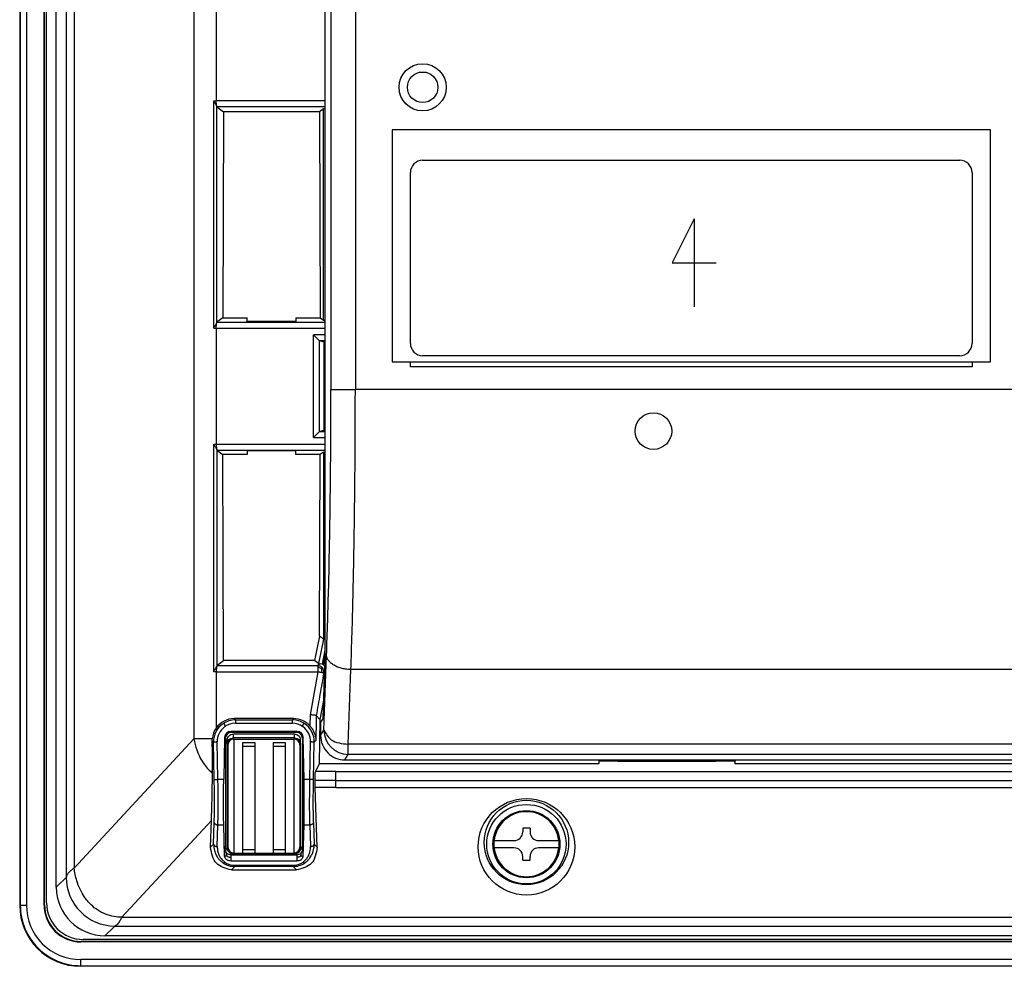
# Model space of a CAD drawing. Units: inches. Extents: x 85 to 2185, y 1295 to 1592.
# Drawn here: x 821 to 853, y 1412 to 1443 of the extents above; entities that cross this region are included whole.
import ezdxf

# ---------------------------------------------------------------- set-up
doc = ezdxf.new("R2010")
doc.units = ezdxf.units.IN
doc.layers.add('DIMENSION', color=3, linetype='Continuous')

msp = doc.modelspace()

# ---------------------------------------------------------------- linework, layer by layer
at = {"color": 2, "linetype": 'Continuous'}
for p, q in [((822.32, 1485.255), (822.32, 1414.755)), ((822.583, 1485.162), (822.583, 1415.058)), ((826.503, 1482.721), (826.503, 1419.287)), ((827.236, 1480.372), (827.236, 1440.191)), ((830.997, 1453.754), (830.997, 1430.737)), ((831.796, 1453.754), (831.796, 1430.737)), ((820.82, 1450.099), (820.82, 1413.841)), ((821.02, 1450.095), (821.02, 1413.841)), ((830.8, 1440.191), (827.236, 1440.191)), ((827.256, 1432.918), (827.256, 1440.012)), ((830.749, 1433.001), (830.749, 1439.929)), ((852.6, 1439.241), (833, 1439.241)), ((833, 1439.241), (833, 1431.641)), ((852.6, 1431.641), (852.6, 1439.241)), ((827.236, 1432.739), (830.8, 1432.739)), ((827.236, 1432.739), (827.236, 1428.944)), ((830.8, 1432.524), (830.427, 1432.524)), ((830.427, 1429.159), (830.427, 1432.524)), ((830.8, 1432.324), (830.627, 1432.324)), ((830.627, 1429.359), (830.627, 1432.324)), ((833, 1431.641), (833.6, 1431.641)), ((852, 1431.641), (852.6, 1431.641)), ((881.804, 1430.737), (831.796, 1430.737)), ((830.627, 1429.359), (830.8, 1429.359)), ((827.236, 1428.944), (830.8, 1428.944)), ((830.427, 1429.159), (830.8, 1429.159)), ((827.256, 1428.765), (827.256, 1421.671)), ((830.749, 1428.681), (830.749, 1422.555)), ((830.749, 1422.555), (830.589, 1421.754)), ((830.8, 1422.198), (830.707, 1421.736)), ((830.755, 1421.711), (830.8, 1421.966)), ((830.764, 1419.578), (830.853, 1422.019)), ((830.64, 1421.749), (830.565, 1421.691)), ((831.562, 1419.119), (831.652, 1421.56)), ((881.948, 1421.56), (831.652, 1421.56)), ((827.236, 1421.491), (830.565, 1421.491)), ((827.236, 1421.491), (827.236, 1419.644)), ((830.565, 1421.491), (830.315, 1420.078)), ((830.793, 1421.481), (830.761, 1421.457)), ((827.827, 1419.953), (827.865, 1419.912)), ((829.773, 1419.953), (829.734, 1419.912)), ((830.315, 1420.078), (830.309, 1419.713)), ((827.865, 1419.912), (829.734, 1419.912)), ((827.865, 1419.801), (829.734, 1419.801)), ((826.503, 1419.287), (822.583, 1415.058)), ((827.54, 1419.306), (827.512, 1419.335)), ((827.736, 1419.506), (827.712, 1419.531)), ((827.8, 1419.324), (827.8, 1419.449)), ((827.82, 1419.286), (827.82, 1415.549)), ((829.78, 1419.286), (829.78, 1415.549)), ((829.8, 1419.324), (829.8, 1419.449)), ((829.863, 1419.506), (829.888, 1419.531)), ((830.088, 1419.335), (830.06, 1419.306)), ((830.657, 1419.401), (830.764, 1419.578)), ((827.108, 1419.223), (827.149, 1419.178)), ((827.174, 1417.955), (827.149, 1419.178)), ((827.294, 1417.966), (827.269, 1419.19)), ((830.306, 1417.966), (830.331, 1419.19)), ((830.426, 1417.955), (830.451, 1419.178)), ((830.451, 1419.178), (830.501, 1419.233)), ((831.562, 1418.781), (831.562, 1419.119)), ((882.037, 1419.119), (831.562, 1419.119)), ((831.455, 1418.601), (831.562, 1418.781)), ((882.037, 1418.781), (831.562, 1418.781)), ((831.16, 1418.219), (830.489, 1418.219)), ((831.16, 1417.924), (831.16, 1418.219)), ((831.16, 1418.219), (882.6, 1418.219)), ((827.294, 1417.966), (827.484, 1417.966)), ((830.116, 1417.966), (830.306, 1417.966)), ((831.16, 1417.924), (830.476, 1417.924)), ((831.16, 1417.698), (830.481, 1417.698)), ((831.16, 1417.698), (831.16, 1417.924)), ((831.16, 1417.924), (882.6, 1417.924)), ((831.16, 1417.698), (882.6, 1417.698)), ((827.083, 1416.616), (824.146, 1413.449)), ((827.153, 1415.844), (827.173, 1416.552)), ((827.273, 1415.766), (827.293, 1416.474)), ((827.293, 1416.474), (827.485, 1416.474)), ((830.115, 1416.474), (830.307, 1416.474)), ((830.307, 1416.474), (830.327, 1415.766)), ((830.427, 1416.552), (830.447, 1415.844)), ((827.153, 1415.844), (827.053, 1415.743)), ((827.524, 1415.687), (827.54, 1415.781)), ((830.076, 1415.687), (830.06, 1415.781)), ((830.447, 1415.844), (830.546, 1415.743)), ((827.724, 1415.494), (827.731, 1415.535)), ((827.724, 1415.494), (829.876, 1415.494)), ((829.876, 1415.494), (829.869, 1415.535)), ((827.724, 1415.3), (829.876, 1415.3)), ((827.845, 1415.109), (827.736, 1414.999)), ((827.845, 1415.149), (829.755, 1415.149)), ((829.755, 1415.109), (827.845, 1415.109)), ((829.755, 1415.109), (829.864, 1414.999)), ((822.32, 1414.755), (822, 1414.435)), ((821.614, 1413.855), (821.6, 1413.841)), ((823.912, 1413.16), (823.594, 1412.841)), ((823.912, 1413.16), (889.688, 1413.16)), ((824.146, 1413.449), (889.454, 1413.449)), ((822.814, 1412.655), (822.8, 1412.641)), ((890.8, 1412.061), (822.8, 1412.061)), ((822.8, 1411.861), (890.8, 1411.861))]:
    msp.add_line(p, q, dxfattribs=at)
at = {"color": 4, "linetype": 'Continuous'}
for p, q in [((830.8, 1453.951), (830.8, 1421.672)), ((820.8, 1450.119), (820.8, 1413.839)), ((821.6, 1413.841), (821.6, 1447.041)), ((821.614, 1413.855), (821.614, 1447.033)), ((821.68, 1413.921), (821.68, 1446.814)), ((822, 1414.435), (822, 1446.814)), ((827.162, 1432.739), (827.162, 1440.191)), ((827.261, 1439.992), (827.476, 1439.83)), ((830.749, 1439.929), (830.618, 1439.83)), ((827.476, 1439.83), (827.452, 1433.082)), ((830.618, 1439.83), (827.476, 1439.83)), ((830.618, 1439.83), (830.643, 1433.082)), ((834, 1438.241), (851.6, 1438.241)), ((833.6, 1432.241), (833.6, 1437.841)), ((852, 1437.841), (852, 1432.241)), ((827.452, 1433.082), (827.261, 1432.938)), ((827.452, 1433.082), (828.247, 1433.082)), ((828.247, 1432.963), (828.247, 1433.082)), ((829.847, 1432.963), (828.247, 1432.963)), ((829.847, 1433.082), (829.847, 1432.963)), ((829.847, 1433.082), (830.643, 1433.082)), ((830.643, 1433.082), (830.749, 1433.001)), ((830.427, 1432.524), (830.627, 1432.324)), ((830.759, 1432.28), (830.627, 1432.324)), ((830.759, 1432.28), (830.759, 1429.403)), ((830.8, 1432.28), (830.759, 1432.28)), ((833.6, 1431.481), (833.6, 1431.641)), ((833.6, 1431.641), (852, 1431.641)), ((851.6, 1431.841), (834, 1431.841)), ((852, 1431.641), (852, 1431.481)), ((852, 1431.481), (833.6, 1431.481)), ((830.627, 1429.359), (830.427, 1429.159)), ((830.627, 1429.359), (830.759, 1429.403)), ((830.759, 1429.403), (830.8, 1429.403)), ((827.162, 1421.491), (827.162, 1428.944)), ((827.261, 1428.744), (827.452, 1428.601)), ((828.247, 1428.72), (828.247, 1428.601)), ((829.847, 1428.72), (828.247, 1428.72)), ((829.847, 1428.601), (829.847, 1428.72)), ((830.749, 1428.681), (830.643, 1428.601)), ((827.476, 1421.853), (827.452, 1428.601)), ((828.247, 1428.601), (827.452, 1428.601)), ((830.643, 1428.601), (829.847, 1428.601)), ((830.621, 1422.652), (830.643, 1428.601)), ((830.621, 1422.652), (830.458, 1421.853)), ((830.749, 1422.555), (830.621, 1422.652)), ((830.749, 1422.555), (830.8, 1422.55)), ((827.261, 1421.691), (827.476, 1421.853)), ((830.458, 1421.853), (827.476, 1421.853)), ((830.589, 1421.754), (830.458, 1421.853)), ((830.707, 1421.736), (830.64, 1421.749)), ((830.755, 1421.711), (830.707, 1421.736)), ((830.737, 1419.967), (830.8, 1421.672)), ((830.761, 1420.617), (830.638, 1419.92)), ((829.773, 1419.953), (827.827, 1419.953)), ((830.514, 1420.059), (830.638, 1419.92)), ((830.638, 1419.92), (830.615, 1418.476)), ((830.737, 1419.967), (830.657, 1419.834)), ((830.657, 1419.834), (830.657, 1419.401)), ((827.108, 1419.223), (827.11, 1419.287)), ((827.512, 1419.335), (827.484, 1417.966)), ((827.54, 1419.306), (827.54, 1415.781)), ((829.888, 1419.531), (827.712, 1419.531)), ((827.736, 1419.506), (829.863, 1419.506)), ((829.8, 1419.449), (827.8, 1419.449)), ((829.8, 1419.324), (827.8, 1419.324)), ((827.82, 1419.286), (829.78, 1419.286)), ((830.06, 1419.306), (830.06, 1415.781)), ((830.116, 1417.966), (830.088, 1419.335)), ((827.6, 1419.134), (827.6, 1419.259)), ((827.6, 1419.134), (827.6, 1415.714)), ((827.62, 1419.091), (827.62, 1415.749)), ((828.1, 1419.174), (828.1, 1419.054)), ((828.1, 1419.174), (828.5, 1419.174)), ((828.1, 1419.054), (828.5, 1419.054)), ((828.1, 1419.054), (828.1, 1415.669)), ((828.5, 1419.174), (828.5, 1419.054)), ((828.5, 1419.054), (828.5, 1415.669)), ((829.1, 1419.174), (829.5, 1419.174)), ((829.1, 1419.174), (829.1, 1419.054)), ((829.1, 1419.054), (829.5, 1419.054)), ((829.1, 1419.054), (829.1, 1415.669)), ((829.5, 1419.174), (829.5, 1419.054)), ((829.5, 1419.054), (829.5, 1415.669)), ((829.98, 1419.091), (829.98, 1415.749)), ((830, 1419.134), (830, 1419.259)), ((830, 1419.134), (830, 1415.714)), ((830.615, 1418.476), (830.489, 1418.219)), ((839.768, 1418.476), (830.615, 1418.476)), ((831.455, 1418.601), (839.948, 1418.601)), ((839.768, 1418.601), (839.768, 1418.476)), ((839.768, 1418.476), (839.782, 1418.56)), ((839.782, 1418.56), (839.791, 1418.601)), ((840.397, 1418.56), (839.782, 1418.56)), ((839.948, 1418.601), (844.052, 1418.601)), ((839.948, 1418.601), (840, 1418.584)), ((844, 1418.584), (840, 1418.584)), ((840, 1418.56), (840, 1418.584)), ((840.4, 1418.574), (840.397, 1418.56)), ((840.397, 1418.56), (840.803, 1418.56)), ((840.4, 1418.574), (840.8, 1418.574)), ((840.803, 1418.56), (840.8, 1418.574)), ((840.803, 1418.56), (841, 1418.557)), ((841, 1418.557), (843.197, 1418.56)), ((841, 1418.557), (843.197, 1418.56)), ((843.2, 1418.574), (843.197, 1418.56)), ((843.197, 1418.56), (843.603, 1418.56)), ((843.197, 1418.56), (843.603, 1418.56)), ((843.2, 1418.574), (843.6, 1418.574)), ((843.603, 1418.56), (843.6, 1418.574)), ((844.217, 1418.56), (843.603, 1418.56)), ((844.217, 1418.56), (843.603, 1418.56)), ((844, 1418.584), (844.052, 1418.601)), ((844, 1418.584), (844, 1418.56)), ((844.052, 1418.601), (866.348, 1418.601)), ((844.217, 1418.56), (844.209, 1418.601)), ((844.217, 1418.56), (844.231, 1418.476)), ((844.231, 1418.601), (844.231, 1418.476)), ((866.168, 1418.476), (844.231, 1418.476)), ((830.546, 1415.743), (830.481, 1417.698)), ((827.053, 1415.743), (827.083, 1416.616)), ((827.514, 1415.437), (827.485, 1416.474)), ((830.086, 1415.437), (830.115, 1416.474)), ((837.28, 1416.361), (837.28, 1416.241)), ((837.52, 1416.361), (837.28, 1416.361)), ((837.52, 1416.361), (837.52, 1416.241)), ((836.342, 1415.961), (837, 1415.961)), ((837, 1415.721), (836.342, 1415.721)), ((837.8, 1415.961), (838.458, 1415.961)), ((838.458, 1415.721), (837.8, 1415.721)), ((829.8, 1415.524), (827.8, 1415.524)), ((827.82, 1415.549), (828.1, 1415.549)), ((828.1, 1415.669), (828.5, 1415.669)), ((828.1, 1415.669), (828.1, 1415.549)), ((828.1, 1415.549), (828.5, 1415.549)), ((828.5, 1415.669), (828.5, 1415.549)), ((828.5, 1415.549), (829.1, 1415.549)), ((829.1, 1415.669), (829.5, 1415.669)), ((829.1, 1415.669), (829.1, 1415.549)), ((829.1, 1415.549), (829.5, 1415.549)), ((829.5, 1415.669), (829.5, 1415.549)), ((829.5, 1415.549), (829.78, 1415.549)), ((837.28, 1415.321), (837.28, 1415.441)), ((837.52, 1415.321), (837.52, 1415.441)), ((837.28, 1415.321), (837.52, 1415.321)), ((827.736, 1414.999), (829.864, 1414.999)), ((890.006, 1412.841), (823.594, 1412.841)), ((890.8, 1412.641), (822.8, 1412.641)), ((890.786, 1412.655), (822.814, 1412.655)), ((890.72, 1412.721), (822.88, 1412.721)), ((890.803, 1411.841), (822.797, 1411.841))]:
    msp.add_line(p, q, dxfattribs=at)
for centre, radius in [((834, 1440.632), 0.773), ((834, 1440.632), 0.5), ((841.56, 1429.372), 0.6), ((837.4, 1415.841), 1.3), ((837.4, 1415.841), 1.1)]:
    msp.add_circle(centre, radius, dxfattribs=at)
at = {"color": 2, "linetype": 'Continuous'}
for centre, radius in [((837.4, 1415.756), 1.581), ((837.4, 1415.897), 1.382)]:
    msp.add_circle(centre, radius, dxfattribs=at)
at = {"color": 4, "linetype": 'Continuous'}
for centre, radius, start, end in [((834, 1437.841), 0.4, 90, 180), ((851.6, 1437.841), 0.4, 0, 90), ((834, 1432.241), 0.4, 180, 270), ((851.6, 1432.241), 0.4, 270, 0), ((827.827, 1419.234), 0.719, 89.9829, 145.2595), ((829.773, 1419.234), 0.719, 41.749, 90.0161), ((827.827, 1419.234), 0.719, 145.2071, 175.7774), ((827.712, 1419.331), 0.2, 89.9182, 178.9294), ((827.738, 1419.308), 0.198, 90.4611, 180.4687), ((829.862, 1419.308), 0.198, 359.5313, 89.5389), ((829.888, 1419.331), 0.2, 1.0706, 90.0818), ((831.456, 1419.4), 0.798, 179.93, 269.9302), ((837.4, 1415.841), 1.065, 6.4696, 173.5304), ((837, 1416.241), 0.28, 270, 0), ((837.8, 1416.241), 0.28, 180, 270), ((827.82, 1415.749), 0.2, 180, 270), ((829.78, 1415.749), 0.2, 270, 0), ((837.4, 1415.841), 1.072, 173.5728, 186.4272), ((837.4, 1415.841), 1.065, 186.4696, 353.5304), ((837, 1415.441), 0.28, 0, 90), ((837.8, 1415.441), 0.28, 90, 180), ((837.4, 1415.841), 1.072, 353.5728, 6.4272), ((823.594, 1414.435), 1.594, 180, 270), ((822.797, 1413.839), 1.997, 180, 270), ((822.797, 1413.839), 1.197, 179.8776, 270.1224), ((822.814, 1413.855), 1.2, 180, 270), ((822.88, 1413.921), 1.2, 180, 270)]:
    msp.add_arc(centre, radius, start, end, dxfattribs=at)
at = {"color": 2, "linetype": 'Continuous'}
for centre, radius, start, end in [((830.564, 1421.492), 0.199, 39.8642, 89.8598), ((830.546, 1421.367), 0.263, 58.6262, 86.0493), ((830.438, 1421.496), 0.263, 353.8525, 21.2516), ((830.565, 1421.491), 0.199, 350.1117, 40.127), ((827.865, 1419.195), 0.716, 124.1337, 181.3396), ((827.865, 1419.205), 0.596, 125.4745, 181.4552), ((827.866, 1419.196), 0.716, 90.0159, 124.2072), ((827.865, 1419.206), 0.596, 89.9847, 125.5613), ((829.733, 1419.192), 0.719, 55.8806, 89.8963), ((829.733, 1419.202), 0.599, 54.5505, 89.9036), ((829.731, 1419.203), 0.6, 358.743, 54.3273), ((829.731, 1419.193), 0.72, 358.8238, 55.703), ((831.565, 1419.583), 0.802, 180.3312, 269.8087), ((827.713, 1415.689), 0.189, 180.4074, 226.3473), ((827.727, 1415.702), 0.208, 226.121, 269.2479), ((829.873, 1415.702), 0.208, 270.7521, 313.879), ((829.887, 1415.689), 0.189, 313.6527, 359.5926), ((827.845, 1415.79), 0.681, 235.8414, 270.0339), ((827.844, 1415.71), 0.561, 234.2387, 270.0682), ((829.756, 1415.71), 0.561, 269.9318, 305.7614), ((829.755, 1415.79), 0.681, 269.9661, 304.1586), ((823.926, 1414.766), 1.606, 180.3686, 269.4981), ((822.797, 1413.839), 1.977, 179.9267, 270.0698), ((822.797, 1413.839), 1.777, 179.9194, 270.0806)]:
    msp.add_arc(centre, radius, start, end, dxfattribs=at)
at = {"color": 4, "linetype": 'Continuous'}
for points in [[(827.256, 1440.012), (827.248, 1440.034), (827.234, 1440.059), (827.214, 1440.088), (827.192, 1440.121), (827.174, 1440.15), (827.164, 1440.176), (827.162, 1440.184), (827.162, 1440.191)], [(830.749, 1439.929), (830.773, 1439.932), (830.8, 1439.933)], [(827.162, 1432.739), (827.162, 1432.746), (827.164, 1432.754), (827.174, 1432.78), (827.192, 1432.809), (827.214, 1432.842), (827.234, 1432.871), (827.248, 1432.896), (827.256, 1432.918)], [(830.749, 1433.001), (830.773, 1432.998), (830.8, 1432.997)], [(827.162, 1428.944), (827.162, 1428.936), (827.164, 1428.928), (827.174, 1428.903), (827.192, 1428.874), (827.214, 1428.84), (827.234, 1428.812), (827.248, 1428.786), (827.256, 1428.765)], [(830.749, 1428.681), (830.773, 1428.684), (830.8, 1428.686)], [(827.162, 1421.491), (827.162, 1421.499), (827.164, 1421.507), (827.174, 1421.533), (827.192, 1421.562), (827.214, 1421.595), (827.234, 1421.623), (827.248, 1421.649), (827.256, 1421.671)], [(830.589, 1421.754), (830.612, 1421.751), (830.64, 1421.749)], [(830.8, 1421.672), (830.779, 1421.691), (830.755, 1421.711)], [(830.309, 1419.713), (830.319, 1419.701), (830.33, 1419.689), (830.401, 1419.588), (830.452, 1419.481), (830.483, 1419.383), (830.497, 1419.299), (830.501, 1419.233)], [(827.6, 1419.259), (827.659, 1419.393), (827.8, 1419.449)], [(827.6, 1419.134), (827.659, 1419.268), (827.8, 1419.324)], [(827.82, 1419.286), (827.743, 1419.271), (827.678, 1419.228), (827.635, 1419.165), (827.62, 1419.091)], [(829.98, 1419.091), (829.965, 1419.165), (829.922, 1419.228), (829.857, 1419.271), (829.78, 1419.286)], [(829.8, 1419.449), (829.941, 1419.393), (830, 1419.259)], [(829.8, 1419.324), (829.941, 1419.268), (830, 1419.134)], [(827.116, 1418.158), (827.117, 1418.419), (827.116, 1418.678), (827.113, 1418.899), (827.108, 1419.223)], [(827.083, 1416.616), (827.103, 1417.367), (827.116, 1418.158)], [(830.476, 1417.924), (830.477, 1418.021), (830.479, 1418.113), (830.484, 1418.185), (830.489, 1418.219)], [(827.485, 1416.474), (827.476, 1417.168), (827.484, 1417.966)], [(830.115, 1416.474), (830.124, 1417.168), (830.116, 1417.966)], [(830.481, 1417.698), (830.478, 1417.805), (830.476, 1417.924)], [(827.736, 1414.999), (827.242, 1415.216), (827.053, 1415.743)], [(827.54, 1415.781), (827.562, 1415.694), (827.621, 1415.629)], [(830.546, 1415.743), (830.358, 1415.216), (829.864, 1414.999)], [(829.979, 1415.629), (830.038, 1415.694), (830.06, 1415.781)], [(836.335, 1415.961), (836.338, 1415.961), (836.342, 1415.961)], [(836.342, 1415.721), (836.338, 1415.721), (836.335, 1415.721)], [(838.458, 1415.961), (838.462, 1415.961), (838.465, 1415.961)], [(838.465, 1415.721), (838.462, 1415.721), (838.458, 1415.721)], [(827.524, 1415.687), (827.518, 1415.625), (827.514, 1415.531), (827.514, 1415.437)], [(827.514, 1415.437), (827.533, 1415.383), (827.581, 1415.34), (827.648, 1415.31), (827.724, 1415.3)], [(827.6, 1415.714), (827.659, 1415.579), (827.8, 1415.524)], [(829.8, 1415.524), (829.941, 1415.579), (830, 1415.714)], [(829.876, 1415.3), (829.952, 1415.31), (830.019, 1415.34), (830.067, 1415.383), (830.086, 1415.437)], [(830.086, 1415.437), (830.086, 1415.531), (830.081, 1415.625), (830.076, 1415.687)]]:
    msp.add_spline(points, degree=3, dxfattribs=at)
at = {"color": 2, "linetype": 'Continuous'}
for points in [[(827.162, 1440.191), (827.184, 1440.191), (827.201, 1440.191), (827.218, 1440.191), (827.236, 1440.191)], [(827.256, 1440.012), (827.254, 1440.026), (827.251, 1440.044), (827.247, 1440.065), (827.244, 1440.089), (827.241, 1440.114), (827.238, 1440.14), (827.237, 1440.166), (827.236, 1440.191)], [(827.261, 1439.992), (827.261, 1439.992), (827.258, 1439.998), (827.257, 1440.003), (827.256, 1440.012)], [(830.8, 1439.992), (829.912, 1439.992), (829.025, 1439.992), (828.143, 1439.992), (827.261, 1439.992)], [(827.236, 1432.739), (827.237, 1432.764), (827.238, 1432.79), (827.241, 1432.816), (827.244, 1432.841), (827.247, 1432.865), (827.251, 1432.886), (827.254, 1432.904), (827.256, 1432.918)], [(827.256, 1432.918), (827.257, 1432.926), (827.258, 1432.929), (827.261, 1432.937), (827.261, 1432.938)], [(827.261, 1432.938), (828.145, 1432.938), (829.03, 1432.938), (829.915, 1432.938), (830.8, 1432.938)], [(827.162, 1432.739), (827.184, 1432.739), (827.201, 1432.739), (827.218, 1432.739), (827.236, 1432.739)], [(830.853, 1422.019), (830.922, 1424.296), (830.96, 1426.166), (830.985, 1428.112), (830.997, 1430.737)], [(830.997, 1430.737), (831.008, 1430.737), (831.03, 1430.737), (831.065, 1430.737), (831.113, 1430.737), (831.173, 1430.737), (831.245, 1430.737), (831.327, 1430.737), (831.416, 1430.737), (831.51, 1430.737), (831.655, 1430.737), (831.796, 1430.737)], [(831.652, 1421.56), (831.721, 1423.957), (831.759, 1425.925), (831.789, 1428.631), (831.796, 1430.737)], [(827.162, 1428.944), (827.184, 1428.944), (827.201, 1428.944), (827.218, 1428.944), (827.236, 1428.944)], [(827.236, 1428.944), (827.237, 1428.919), (827.238, 1428.893), (827.241, 1428.866), (827.244, 1428.841), (827.247, 1428.818), (827.251, 1428.797), (827.254, 1428.779), (827.256, 1428.765)], [(827.256, 1428.765), (827.257, 1428.762), (827.259, 1428.759), (827.26, 1428.755), (827.26, 1428.754), (827.261, 1428.747), (827.261, 1428.744)], [(827.261, 1428.744), (828.145, 1428.744), (829.03, 1428.744), (829.915, 1428.744), (830.8, 1428.744)], [(831.652, 1421.56), (831.51, 1421.571), (831.365, 1421.598), (831.225, 1421.642), (831.099, 1421.701), (830.995, 1421.774), (830.919, 1421.854), (830.872, 1421.937), (830.853, 1422.019)], [(827.256, 1421.671), (827.254, 1421.656), (827.251, 1421.638), (827.247, 1421.618), (827.244, 1421.594), (827.241, 1421.569), (827.238, 1421.543), (827.237, 1421.517), (827.236, 1421.491)], [(827.261, 1421.691), (827.261, 1421.69), (827.258, 1421.685), (827.257, 1421.68), (827.256, 1421.671)], [(827.261, 1421.691), (828.08, 1421.691), (828.898, 1421.691), (829.731, 1421.691), (830.565, 1421.691)], [(830.565, 1421.691), (830.565, 1421.686), (830.565, 1421.674), (830.565, 1421.653), (830.565, 1421.629)], [(830.565, 1421.629), (830.565, 1421.595), (830.565, 1421.563), (830.565, 1421.53), (830.565, 1421.512), (830.565, 1421.491)], [(830.683, 1421.591), (830.696, 1421.602), (830.707, 1421.611), (830.716, 1421.618), (830.717, 1421.619)], [(827.236, 1421.491), (827.218, 1421.491), (827.201, 1421.491), (827.184, 1421.491), (827.162, 1421.491)], [(830.761, 1421.457), (830.699, 1421.103), (830.636, 1420.749), (830.575, 1420.404), (830.514, 1420.059)], [(830.565, 1421.491), (830.6, 1421.485), (830.635, 1421.479), (830.669, 1421.473), (830.7, 1421.467)], [(830.7, 1421.467), (830.725, 1421.463), (830.744, 1421.46), (830.756, 1421.457), (830.761, 1421.457)], [(830.514, 1420.059), (830.51, 1420.059), (830.497, 1420.06), (830.478, 1420.062), (830.452, 1420.065), (830.421, 1420.068), (830.386, 1420.071), (830.35, 1420.074), (830.315, 1420.078)], [(830.514, 1420.059), (830.511, 1419.853), (830.508, 1419.648), (830.504, 1419.441), (830.501, 1419.233)], [(827.52, 1419.741), (827.514, 1419.767), (827.496, 1419.785), (827.479, 1419.791), (827.463, 1419.788)], [(827.52, 1419.741), (827.52, 1419.729), (827.519, 1419.716), (827.519, 1419.703), (827.519, 1419.69)], [(827.865, 1419.912), (827.865, 1419.911), (827.865, 1419.902), (827.865, 1419.892), (827.865, 1419.878), (827.865, 1419.861), (827.865, 1419.841), (827.865, 1419.821), (827.865, 1419.801)], [(829.734, 1419.801), (829.734, 1419.821), (829.734, 1419.841), (829.734, 1419.861), (829.734, 1419.878), (829.734, 1419.892), (829.734, 1419.902), (829.734, 1419.911), (829.734, 1419.912)], [(830.08, 1419.741), (830.086, 1419.767), (830.103, 1419.785), (830.121, 1419.791), (830.137, 1419.788)], [(830.081, 1419.69), (830.081, 1419.704), (830.08, 1419.716), (830.08, 1419.729), (830.08, 1419.741)], [(826.503, 1419.287), (826.598, 1418.931), (826.706, 1418.685), (826.852, 1418.45), (827.116, 1418.158)], [(827.11, 1419.287), (827.024, 1419.287), (826.94, 1419.287), (826.857, 1419.287), (826.777, 1419.287), (826.701, 1419.287), (826.63, 1419.287), (826.596, 1419.287), (826.564, 1419.287), (826.533, 1419.287), (826.503, 1419.287)], [(830.764, 1419.578), (831.009, 1419.26), (831.562, 1419.119)], [(827.269, 1419.19), (827.248, 1419.189), (827.226, 1419.188), (827.205, 1419.187), (827.186, 1419.185), (827.17, 1419.184), (827.159, 1419.182), (827.156, 1419.181), (827.149, 1419.178)], [(830.451, 1419.178), (830.446, 1419.18), (830.441, 1419.182), (830.429, 1419.184), (830.414, 1419.185), (830.395, 1419.187), (830.374, 1419.188), (830.352, 1419.189), (830.331, 1419.19)], [(827.173, 1416.552), (827.178, 1416.798), (827.181, 1417.205), (827.18, 1417.505), (827.174, 1417.955)], [(827.174, 1417.955), (827.178, 1417.957), (827.184, 1417.958), (827.195, 1417.96), (827.211, 1417.962), (827.23, 1417.963), (827.251, 1417.965), (827.272, 1417.965), (827.294, 1417.966)], [(827.293, 1416.474), (827.3, 1416.864), (827.301, 1417.168), (827.299, 1417.636), (827.294, 1417.966)], [(830.307, 1416.474), (830.301, 1416.801), (830.299, 1417.168), (830.3, 1417.488), (830.306, 1417.966)], [(830.426, 1417.955), (830.421, 1417.957), (830.416, 1417.958), (830.405, 1417.96), (830.389, 1417.962), (830.37, 1417.963), (830.349, 1417.965), (830.328, 1417.965), (830.306, 1417.966)], [(830.427, 1416.552), (830.422, 1416.798), (830.418, 1417.205), (830.421, 1417.644), (830.426, 1417.955)], [(827.173, 1416.552), (827.176, 1416.538), (827.183, 1416.524), (827.195, 1416.51), (827.21, 1416.498), (827.229, 1416.488), (827.25, 1416.48), (827.272, 1416.476), (827.293, 1416.474)], [(830.427, 1416.552), (830.424, 1416.538), (830.417, 1416.524), (830.405, 1416.51), (830.39, 1416.498), (830.371, 1416.488), (830.35, 1416.48), (830.328, 1416.476), (830.307, 1416.474)], [(827.153, 1415.844), (827.156, 1415.83), (827.163, 1415.815), (827.174, 1415.801), (827.19, 1415.789), (827.209, 1415.779), (827.23, 1415.772), (827.252, 1415.767), (827.273, 1415.766)], [(827.153, 1415.844), (827.159, 1415.73), (827.177, 1415.635), (827.201, 1415.561), (827.223, 1415.509), (827.281, 1415.407), (827.355, 1415.317), (827.442, 1415.241), (827.452, 1415.234), (827.462, 1415.226)], [(827.273, 1415.766), (827.284, 1415.624), (827.327, 1415.49), (827.43, 1415.331), (827.516, 1415.255)], [(830.084, 1415.255), (830.215, 1415.388), (830.273, 1415.49), (830.309, 1415.594), (830.327, 1415.766)], [(830.138, 1415.226), (830.148, 1415.234), (830.158, 1415.241), (830.244, 1415.316), (830.308, 1415.391), (830.351, 1415.458), (830.377, 1415.509), (830.416, 1415.614), (830.438, 1415.708), (830.446, 1415.786), (830.447, 1415.844)], [(830.327, 1415.766), (830.348, 1415.767), (830.37, 1415.772), (830.391, 1415.779), (830.41, 1415.789), (830.425, 1415.801), (830.437, 1415.815), (830.444, 1415.83), (830.447, 1415.844)], [(827.585, 1415.462), (827.562, 1415.454), (827.543, 1415.448), (827.526, 1415.441), (827.514, 1415.437)], [(827.585, 1415.462), (827.583, 1415.486), (827.582, 1415.516), (827.582, 1415.535), (827.583, 1415.552)], [(827.585, 1415.462), (827.613, 1415.438), (827.646, 1415.422), (827.686, 1415.413), (827.724, 1415.411)], [(827.724, 1415.411), (827.724, 1415.439), (827.724, 1415.462), (827.724, 1415.479), (827.724, 1415.488), (827.724, 1415.494)], [(827.724, 1415.3), (827.724, 1415.313), (827.724, 1415.328), (827.724, 1415.352), (827.724, 1415.382), (827.724, 1415.411)], [(829.876, 1415.494), (829.876, 1415.481), (829.876, 1415.462), (829.876, 1415.439), (829.876, 1415.411)], [(830.015, 1415.464), (829.993, 1415.443), (829.963, 1415.423), (829.93, 1415.414), (829.876, 1415.411)], [(829.876, 1415.411), (829.876, 1415.382), (829.876, 1415.352), (829.876, 1415.324), (829.876, 1415.3)], [(830.015, 1415.464), (830.016, 1415.49), (830.017, 1415.521), (830.018, 1415.541), (830.017, 1415.552)], [(830.015, 1415.464), (830.038, 1415.456), (830.057, 1415.448), (830.074, 1415.441), (830.086, 1415.437)], [(827.462, 1415.226), (827.476, 1415.223), (827.492, 1415.227), (827.507, 1415.238), (827.516, 1415.255)], [(827.845, 1415.109), (827.845, 1415.114), (827.845, 1415.12), (827.845, 1415.125), (827.845, 1415.133), (827.845, 1415.14), (827.845, 1415.149)], [(829.755, 1415.149), (829.755, 1415.14), (829.755, 1415.133), (829.755, 1415.127), (829.755, 1415.124), (829.755, 1415.117), (829.755, 1415.109)], [(830.138, 1415.226), (830.123, 1415.223), (830.108, 1415.227), (830.093, 1415.238), (830.084, 1415.255)], [(822.583, 1415.058), (822.481, 1414.983), (822.402, 1414.907), (822.348, 1414.831), (822.32, 1414.755)], [(824.146, 1413.449), (823.895, 1413.47), (823.609, 1413.55), (823.358, 1413.68), (823.14, 1413.854), (822.914, 1414.126), (822.779, 1414.363), (822.67, 1414.642), (822.583, 1415.058)], [(820.82, 1413.841), (820.824, 1413.841), (820.835, 1413.841), (820.854, 1413.841), (820.88, 1413.841), (820.912, 1413.841), (820.947, 1413.841), (820.984, 1413.841), (821.02, 1413.841)], [(824.146, 1413.449), (824.088, 1413.337), (824.029, 1413.249), (823.97, 1413.19), (823.912, 1413.16)], [(822.8, 1411.861), (822.8, 1411.865), (822.8, 1411.876), (822.8, 1411.895), (822.8, 1411.921), (822.8, 1411.953), (822.8, 1411.988), (822.8, 1412.025), (822.8, 1412.061)]]:
    msp.add_spline(points, degree=3, dxfattribs=at)
at = {"layer": 'DIMENSION'}
for p, q in [((842.892, 1436.318), (842.171, 1434.877)), ((842.892, 1436.318), (842.892, 1433.436)), ((842.171, 1434.877), (843.612, 1434.877))]:
    msp.add_line(p, q, dxfattribs=at)

doc.saveas('drawing.dxf')
